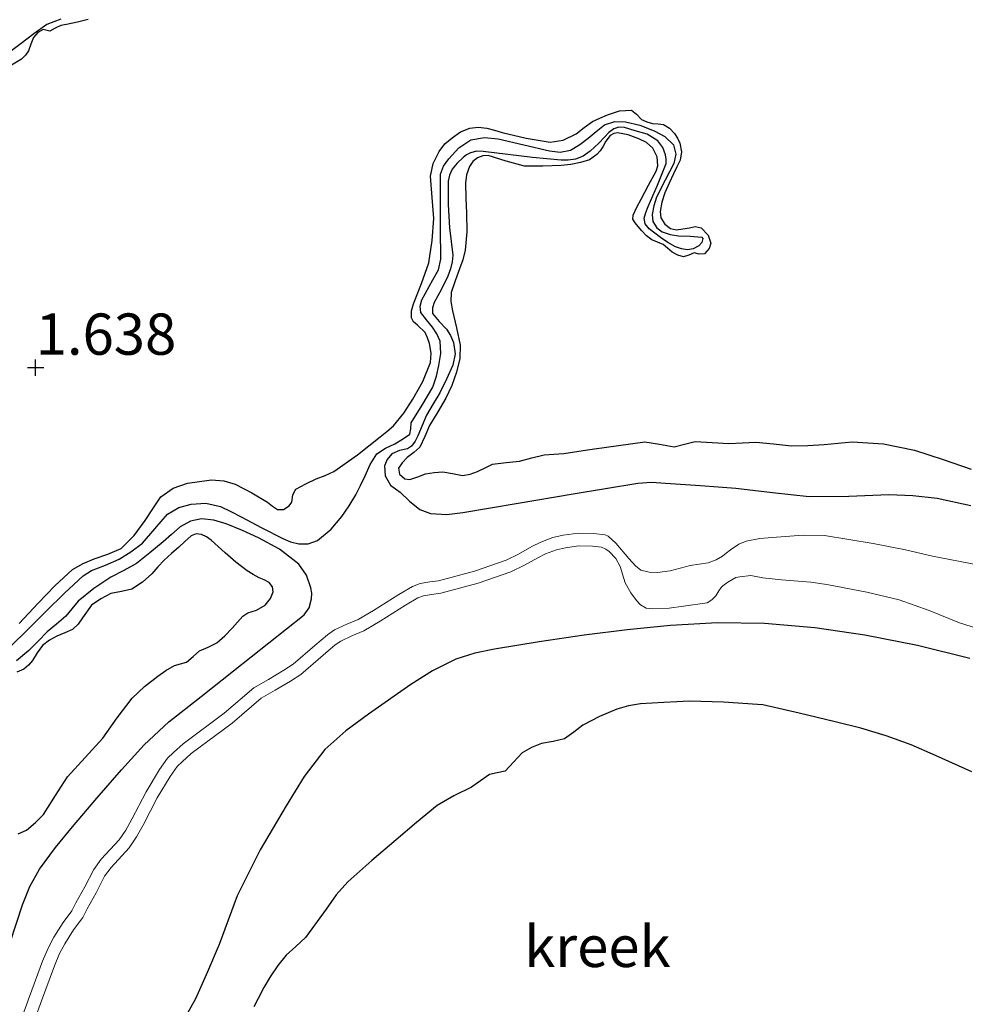
# Model space of a CAD drawing. Units: metres. Extents: x 69990 to 80008, y 406248 to 412501.
# Drawn here: x 70199 to 70256, y 406761 to 406821 of the extents above; entities that cross this region are included whole.
import ezdxf
from ezdxf.enums import TextEntityAlignment as Align

# ---------------------------------------------------------------- set-up
doc = ezdxf.new("R2010")
doc.units = ezdxf.units.M
doc.layers.get('0').update_dxf_attribs({"lineweight": 25})
for name, color, linetype in [('B-ME-GW-GRONDWERKLIJN-L-B1', 10, 'Continuous'), ('B-ME-GW-HOOGTEPUNT-S-B1', 10, 'Continuous'), ('B-ME-OG-BREUK-L-B1', 10, 'Continuous')]:
    doc.layers.add(name, color=color, linetype=linetype)
doc.layers.add('B-ME-IE-GRONDWERKLIJN-GROND_NIETINGERICHT-GV-B6', color=253, linetype='Continuous', lineweight=18)
doc.layers.add('B-ME-OG-WATER-GV-B6', color=153, linetype='Continuous', lineweight=18)
doc.styles.add('NLCS-ISO', font='NLCS-ISO.TTF')

# ---------------------------------------------------------------- blocks, each defined once
blk = doc.blocks.new('hoogtepunt')
for p, q in [((-0.5, 0), (0.5, 0)), ((0, 0.5), (0, -0.5))]:
    blk.add_line(p, q)

msp = doc.modelspace()

# ---------------------------------------------------------------- linework, layer by layer
at = {"layer": 'B-ME-GW-GRONDWERKLIJN-L-B1'}
for points in [[(70203.1726, 406821.0987, 1.6928), (70202.5248, 406820.9238, 1.6928), (70201.8695, 406820.7901, 1.6928), (70201.5323, 406820.7227, 1.6928), (70201.1866, 406820.5669, 1.6928), (70200.8507, 406820.3954, 1.6928), (70200.4586, 406820.4949, 1.6928), (70200.1339, 406820.2982, 1.6928), (70199.8744, 406820.0039, 1.6928), (70199.7174, 406819.5927, 1.6928), (70199.5704, 406819.1918, 1.6928), (70199.3756, 406818.9216, 1.6928), (70199.1366, 406818.6904, 1.6928), (70198.5366, 406818.3275, 1.6928)], [(70199.0011, 406784.4954, 1.6928), (70200.157, 406785.7395, 1.6928), (70201.1538, 406786.7887, 1.6928), (70202.2306, 406787.7673, 1.6928), (70202.8709, 406788.1315, 1.6928), (70203.5503, 406788.4174, 1.6928), (70204.3719, 406788.6981, 1.6928), (70205.1707, 406789.0466, 1.6928), (70205.9688, 406789.8253, 1.6928), (70206.6284, 406790.7311, 1.6928), (70207.0888, 406791.4515, 1.6928), (70207.5917, 406792.1665, 1.6928), (70208.3353, 406792.7079, 1.6928), (70209.1965, 406793.0079, 1.6928), (70210.659, 406793.2102, 1.6928), (70211.3922, 406793.1487, 1.6928), (70212.0857, 406792.9392, 1.6928), (70213.0873, 406792.424, 1.7528), (70214.0459, 406791.8431, 1.8128), (70214.3525, 406791.6143, 1.8128), (70214.6554, 406791.3963, 1.8128), (70215.0102, 406791.3977, 1.8128), (70215.3655, 406791.6183, 1.8128), (70215.5097, 406791.8588, 1.8128), (70215.5789, 406792.2951, 1.8128), (70215.7616, 406792.6286, 1.8128), (70216.3685, 406792.9691, 1.8128), (70216.9964, 406793.2726, 1.8128), (70217.5346, 406793.4741, 1.8128), (70218.0538, 406793.7118, 1.8128), (70219.4877, 406794.7276, 1.7528), (70220.8696, 406795.8145, 1.6928), (70221.2786, 406796.1339, 1.6928), (70221.6762, 406796.4702, 1.6928), (70222.3091, 406797.2337, 1.6928), (70222.8395, 406798.0908, 1.6928), (70223.4584, 406799.1702, 1.6928), (70223.9169, 406800.3026, 1.6928), (70223.9619, 406800.884, 1.6928), (70223.8527, 406801.4717, 1.6928), (70223.7403, 406801.8116, 1.6928), (70223.5905, 406802.1356, 1.6928), (70223.13, 406802.5676, 1.7528), (70222.8898, 406802.7675, 1.7941), (70222.7572, 406803.0144, 1.8128), (70222.7725, 406803.4341, 1.8128), (70222.8879, 406803.8561, 1.8128), (70223.3787, 406805.0909, 1.8128), (70223.816, 406806.3559, 1.8128), (70224.0257, 406807.6991, 1.8128), (70224.1107, 406809.0447, 1.8128), (70224.0126, 406810.3182, 1.7528), (70223.9244, 406811.5921, 1.6928), (70224.0756, 406812.364, 1.6928), (70224.4336, 406813.1013, 1.6928), (70224.7941, 406813.5518, 1.6928), (70225.2277, 406813.9269, 1.6928), (70225.7387, 406814.2832, 1.6928), (70226.2956, 406814.5162, 1.6928), (70226.8101, 406814.5717, 1.6928), (70227.3219, 406814.505, 1.6928), (70227.7899, 406814.3797, 1.6928), (70228.259, 406814.2526, 1.6928), (70229.7109, 406813.9049, 1.6928), (70231.1657, 406813.6516, 1.6928), (70231.96, 406813.7802, 1.6928), (70232.7301, 406814.1701, 1.6928), (70233.2327, 406814.5418, 1.6928), (70233.7233, 406814.9034, 1.6928), (70234.1716, 406815.1214, 1.6928), (70234.6335, 406815.3106, 1.6928), (70235.3625, 406815.5547, 1.6928), (70236.0859, 406815.6076, 1.6928), (70236.3979, 406815.3509, 1.6928), (70236.7047, 406815.0334, 1.6928), (70237.0282, 406814.8923, 1.6928), (70237.364, 406814.7823, 1.6928), (70237.6977, 406814.7621, 1.6928), (70238.0306, 406814.7237, 1.6928), (70238.3893, 406814.509, 1.6928), (70238.6888, 406814.1951, 1.6928), (70238.8816, 406813.9084, 1.6928), (70239.0101, 406813.5994, 1.6928), (70239.1168, 406813.0812, 1.6928), (70239.0421, 406812.5774, 1.6928), (70238.8386, 406812.157, 1.6928), (70238.6336, 406811.737, 1.6928), (70238.3743, 406811.1668, 1.6928), (70238.1193, 406810.5901, 1.6928), (70237.9278, 406810.0295, 1.6928), (70237.8175, 406809.4587, 1.6928), (70237.864, 406809.0688, 1.6928), (70238.1087, 406808.6901, 1.6928), (70238.4482, 406808.434, 1.6928), (70238.8167, 406808.3571, 1.6928), (70239.2072, 406808.41, 1.6928), (70239.5984, 406808.4776, 1.6928), (70239.9509, 406808.5445, 1.6928), (70240.3043, 406808.4646, 1.6928), (70240.7397, 406808.0185, 1.6328), (70240.9055, 406807.5477, 1.5728), (70240.799, 406807.2211, 1.5728), (70240.5042, 406806.8999, 1.5728), (70240.1896, 406806.8792, 1.5728), (70239.8802, 406806.9615, 1.5728), (70239.5575, 406806.8211, 1.5728), (70239.2353, 406806.7228, 1.5728), (70238.893, 406806.814, 1.5728), (70238.5532, 406806.9937, 1.5728), (70238.272, 406807.235, 1.5728), (70238.0059, 406807.4663, 1.5728), (70237.6659, 406807.5981, 1.5728), (70237.3238, 406807.7371, 1.5728), (70236.9976, 406807.9931, 1.5728), (70236.705, 406808.3113, 1.5728), (70236.3074, 406808.7673, 1.6275), (70236.1814, 406808.9989, 1.668), (70236.1889, 406809.2343, 1.6928), (70236.4171, 406809.7214, 1.7038), (70236.6731, 406810.2083, 1.6928), (70237.1268, 406811.0538, 1.6232), (70237.5752, 406811.8953, 1.5728), (70237.681, 406812.2306, 1.5728), (70237.647, 406812.7781, 1.5728), (70237.3877, 406813.2902, 1.5728), (70236.9941, 406813.6356, 1.5728), (70236.5336, 406813.8687, 1.5728), (70235.8901, 406814.1113, 1.5728), (70235.2471, 406814.2239, 1.5728), (70235.0119, 406814.1949, 1.5728), (70234.7889, 406814.0628, 1.5728), (70234.5403, 406813.7171, 1.5728), (70234.3482, 406813.3694, 1.5728), (70234.1832, 406813.138, 1.5728), (70233.9967, 406812.9172, 1.5728), (70233.5376, 406812.5968, 1.6328), (70233.0077, 406812.4189, 1.6928), (70232.4174, 406812.3113, 1.6928), (70231.8238, 406812.2481, 1.6928), (70230.711, 406812.1976, 1.6928), (70229.6043, 406812.2158, 1.6928), (70228.496, 406812.5142, 1.6928), (70227.4005, 406812.8462, 1.6928), (70227.0851, 406812.8335, 1.6928), (70226.7691, 406812.7152, 1.6928), (70226.4746, 406812.4889, 1.6928), (70226.2735, 406812.1886, 1.6928), (70226.0912, 406811.6833, 1.6928), (70226.0277, 406811.1678, 1.6928), (70226.0617, 406810.2634, 1.6928), (70226.0959, 406809.3588, 1.6928), (70226.1123, 406808.2358, 1.6928), (70226.0252, 406807.113, 1.6928), (70225.872, 406806.5385, 1.6928), (70225.6809, 406805.9785, 1.6928), (70225.4094, 406805.2691, 1.6928), (70225.1655, 406804.5541, 1.6928), (70225.152, 406804.0043, 1.6928), (70225.2462, 406803.4503, 1.6928), (70225.4998, 406802.4108, 1.6928), (70225.7187, 406801.3717, 1.6928), (70225.6908, 406800.5526, 1.6928), (70225.4967, 406799.7338, 1.6928), (70225.2042, 406798.9225, 1.6928), (70224.8434, 406798.1502, 1.6928), (70224.351, 406797.3199, 1.6928), (70223.8532, 406796.4995, 1.6928), (70223.5745, 406795.833, 1.6551), (70223.2663, 406795.1767, 1.5728), (70222.9033, 406794.8594, 1.4373), (70222.4991, 406794.5664, 1.3328), (70222.1969, 406794.2428, 1.3328), (70221.9704, 406793.9093, 1.3328), (70222.0387, 406793.5425, 1.3328), (70222.3601, 406793.2546, 1.3328), (70222.6719, 406793.2239, 1.3487), (70223.142, 406793.39, 1.4058), (70223.6196, 406793.559, 1.4528), (70224.1393, 406793.6394, 1.4528), (70224.6563, 406793.6979, 1.4528), (70225.2532, 406793.5792, 1.5201), (70225.8485, 406793.4639, 1.5728), (70226.3112, 406793.5497, 1.5728), (70226.7711, 406793.7013, 1.5728), (70227.224, 406793.9401, 1.5728), (70227.6782, 406794.1509, 1.5728), (70228.4929, 406794.2518, 1.5728), (70229.31, 406794.3328, 1.5728), (70230.0512, 406794.5385, 1.5728), (70230.7987, 406794.7178, 1.5728), (70231.3938, 406794.7596, 1.5728), (70231.9888, 406794.8037, 1.5728), (70233.4259, 406795.0135, 1.5728), (70234.8635, 406795.2248, 1.5728), (70235.8788, 406795.3664, 1.5728), (70236.8943, 406795.4995, 1.5728), (70237.7827, 406795.3703, 1.5728), (70238.668, 406795.2009, 1.5728), (70239.3054, 406795.3693, 1.5728), (70239.9473, 406795.528, 1.5728), (70240.9667, 406795.4606, 1.5728), (70241.9864, 406795.3979, 1.5728), (70242.8054, 406795.4531, 1.5728), (70243.6243, 406795.4949, 1.5728), (70244.7012, 406795.3755, 1.5728), (70245.7774, 406795.2663, 1.5728), (70246.7679, 406795.2911, 1.5728), (70247.7585, 406795.3454, 1.5728), (70248.6075, 406795.4325, 1.5728), (70249.4555, 406795.5106, 1.5728), (70251.3478, 406795.387, 1.5728), (70253.232, 406794.9938, 1.5728), (70254.9608, 406794.426, 1.5728), (70256.6695, 406793.855, 1.5728)], [(70198.9489, 406771.7515, 1.6928), (70199.4537, 406771.9884, 1.6928), (70199.9874, 406772.4354, 1.6928), (70200.4738, 406772.937, 1.6928), (70201.2018, 406774.0842, 1.6928), (70201.9306, 406775.2189, 1.6928), (70202.9976, 406776.3859, 1.6928), (70204.0674, 406777.55, 1.6928), (70204.9462, 406778.7743, 1.6328), (70205.8549, 406779.9838, 1.5728), (70206.5964, 406780.6816, 1.5728), (70207.4028, 406781.312, 1.5728), (70207.8922, 406781.6554, 1.5728), (70208.4022, 406781.9604, 1.5728), (70208.769, 406782.0624, 1.5728), (70209.1352, 406782.1627, 1.5728), (70209.5314, 406782.4953, 1.5728), (70209.9189, 406782.8382, 1.5728), (70210.4545, 406783.0618, 1.5728), (70210.9733, 406783.3198, 1.5728), (70211.4565, 406783.7555, 1.5728), (70211.9116, 406784.2199, 1.5728), (70212.2271, 406784.585, 1.5728), (70212.5419, 406784.9483, 1.5728), (70212.8441, 406785.1452, 1.5842), (70213.3851, 406785.3107, 1.6318), (70213.9042, 406785.6015, 1.6928), (70214.2241, 406786.0046, 1.7487), (70214.378, 406786.4254, 1.8128), (70214.3384, 406786.7157, 1.8835), (70214.1448, 406786.9847, 1.9328), (70213.8452, 406787.1437, 1.9328), (70213.5478, 406787.2617, 1.9328), (70213.1739, 406787.4704, 1.9328), (70212.8107, 406787.6992, 1.9328), (70212.1298, 406788.2251, 1.9328), (70211.4715, 406788.7762, 1.9328), (70211.0488, 406789.1594, 1.9328), (70210.6246, 406789.5473, 1.9328), (70210.3458, 406789.7443, 1.9328), (70210.0441, 406789.8895, 1.9328), (70209.714, 406789.9269, 1.9328), (70209.4097, 406789.801, 1.9328), (70209.0389, 406789.4647, 1.9328), (70208.6684, 406789.1286, 1.9328), (70208.2272, 406788.7345, 1.9863), (70207.7861, 406788.3393, 2.0528), (70207.4051, 406787.935, 2.0651), (70207.0344, 406787.5167, 2.0528), (70206.4618, 406787.0028, 1.9843), (70205.8214, 406786.5755, 1.9328), (70205.1974, 406786.4282, 1.9328), (70204.5588, 406786.3136, 1.9328), (70203.9521, 406786.0036, 1.9328), (70203.3924, 406785.6105, 1.9328), (70202.8303, 406784.8499, 1.8728), (70202.5739, 406784.453, 1.8316), (70202.2395, 406784.1401, 1.8128), (70201.7675, 406783.9278, 1.8128), (70201.2868, 406783.7298, 1.8128), (70200.8312, 406783.4804, 1.8128), (70200.4087, 406783.1756, 1.8128), (70200.0956, 406782.7286, 1.8128), (70199.8135, 406782.2576, 1.8128), (70199.5626, 406781.9744, 1.8128), (70199.2754, 406781.7279, 1.8128), (70198.8627, 406781.5567, 1.8128)], [(70256.7131, 406775.5155, 1.6814), (70254.5084, 406776.5026, 1.6814), (70253.0308, 406777.1411, 1.6814), (70251.5235, 406777.7008, 1.6814), (70249.9868, 406778.1572, 1.6867), (70248.4353, 406778.5503, 1.6814), (70246.2455, 406779.0577, 1.6289), (70244.0556, 406779.565, 1.5614), (70243.7307, 406779.5836, 1.5728), (70241.67, 406779.7394, 1.6506), (70239.609, 406779.7998, 1.6928), (70238.8317, 406779.759, 1.6928), (70238.0545, 406779.7095, 1.6928), (70237.3411, 406779.6689, 1.6928), (70236.6276, 406779.6283, 1.6928), (70235.9055, 406779.5185, 1.6928), (70235.1966, 406779.312, 1.6928), (70234.1481, 406778.8695, 1.7528), (70233.1512, 406778.3324, 1.8128), (70232.5982, 406777.9093, 1.8128), (70232.0355, 406777.505, 1.8128), (70231.3476, 406777.3521, 1.8128), (70230.6439, 406777.2342, 1.8128), (70230.0403, 406776.979, 1.8128), (70229.4671, 406776.6586, 1.8128), (70228.9519, 406776.1023, 1.8128), (70228.4355, 406775.5597, 1.8128), (70227.9616, 406775.4527, 1.8128), (70227.4891, 406775.3422, 1.8128), (70226.9409, 406774.9596, 1.8128), (70226.3901, 406774.5801, 1.8128), (70225.3299, 406774.0597, 1.8128), (70224.3115, 406773.47, 1.8128), (70223.0625, 406772.4425, 1.8128), (70221.8332, 406771.3918, 1.8128), (70220.3664, 406770.1335, 1.8128), (70218.918, 406768.8552, 1.8128), (70218.2059, 406768.0707, 1.8128), (70217.5939, 406767.1945, 1.8128), (70216.3431, 406765.4678, 1.8128), (70215.7592, 406764.9395, 1.8128), (70215.1807, 406764.4021, 1.8128), (70214.6635, 406763.7699, 1.8128), (70214.2072, 406763.0939, 1.8128), (70213.8295, 406762.4419, 1.8128), (70213.4692, 406761.7813, 1.8128), (70213.2072, 406761.2713, 1.8128)]]:
    msp.add_polyline3d(points, dxfattribs=at)
at = {"layer": 'B-ME-IE-GRONDWERKLIJN-GROND_NIETINGERICHT-GV-B6'}
for points in [[(70257.045, 406788.0479, -0.5722), (70254.327, 406788.579, -0.5722), (70252.6807, 406788.9629, -0.5722), (70250.7344, 406789.3466, -0.5722), (70247.7736, 406789.8281, -0.5122), (70246.4965, 406789.8535, -0.5122), (70244.6203, 406789.718, -0.5122), (70243.8642, 406789.6527, -0.5122), (70243.0405, 406789.4862, -0.5122), (70242.5922, 406789.3148, -0.5122), (70242.0826, 406788.957, -0.5122), (70241.8179, 406788.7667, -0.5122), (70241.5958, 406788.5795, -0.5122), (70241.2261, 406788.3602, -0.5122), (70240.7253, 406788.1743, -0.5122), (70239.6442, 406788.0106, -0.5122), (70238.4248, 406787.6871, -0.5122), (70237.6603, 406787.5891, -0.5122), (70237.1554, 406787.6062, -0.5122), (70236.664, 406787.7311, -0.5122), (70236.324, 406787.9847, -0.5122), (70235.9371, 406788.4382, -0.5122), (70235.1505, 406789.3763, -0.5122), (70234.6764, 406789.7807, -0.4972), (70234.4884, 406789.8634, -0.4972), (70233.7859, 406789.9519, -0.4972), (70232.8637, 406789.9711, -0.4972), (70231.9523, 406789.8414, -0.4972), (70231.3309, 406789.7005, -0.4972), (70230.591, 406789.4227, -0.4972), (70230.0527, 406789.1701, -0.4972), (70229.2515, 406788.7062, -0.4972), (70228.4965, 406788.3418, -0.4972), (70226.5756, 406787.6691, -0.4972), (70224.3912, 406787.0843, -0.4972), (70223.8717, 406787.0148, -0.4972), (70223.2897, 406786.9195, -0.4972), (70222.8205, 406786.7468, -0.4972), (70221.9996, 406786.2601, -0.4972), (70220.4641, 406785.2942, -0.4972), (70219.5299, 406784.7459, -0.4972), (70218.844, 406784.4613, -0.4972), (70218.0989, 406784.1084, -0.4972), (70217.6702, 406783.8209, -0.4972), (70216.9157, 406783.1572, -0.4972), (70215.6058, 406782.0365, -0.4972), (70215.0228, 406781.6631, -0.4972), (70214.1098, 406781.1163, -0.4972), (70213.2052, 406780.6022, -0.4972), (70211.412, 406779.0618, -0.4972), (70208.9345, 406777.2157, -0.4372), (70208.3525, 406776.682, -0.4372), (70207.981, 406776.3452, -0.4372), (70207.4966, 406775.6474, -0.4372), (70206.6953, 406774.3067, -0.4372), (70205.8321, 406772.6408, -0.4372), (70205.4528, 406771.9719, -0.4372), (70205.0672, 406771.3882, -0.4372), (70203.9749, 406770.219, -0.4372), (70203.5171, 406769.598, -0.4372), (70202.9839, 406768.5439, -0.4372), (70202.433, 406767.5847, -0.4372), (70202.1904, 406767.0968, -0.4372), (70201.665, 406766.3747, -0.4372), (70201.098, 406765.4893, -0.4372), (70200.7498, 406764.8334, -0.4372), (70200.4224, 406764.04, -0.4372), (70199.6262, 406761.8977, -0.4372), (70199.1808, 406760.6681, -0.4372)], [(70199.9299, 406760.477, -0.4372), (70200.3486, 406761.6326, -0.4372), (70201.1389, 406763.7591, -0.4372), (70201.4469, 406764.5055, -0.4372), (70201.7629, 406765.1008, -0.4372), (70202.3006, 406765.9406, -0.4372), (70202.8505, 406766.6964, -0.4372), (70203.1117, 406767.2215, -0.4372), (70203.6613, 406768.1784, -0.4372), (70204.1746, 406769.1933, -0.4372), (70204.5677, 406769.7264, -0.4372), (70205.6736, 406770.9102, -0.4372), (70206.1092, 406771.5696, -0.4372), (70206.5086, 406772.2738, -0.4372), (70207.3678, 406773.932, -0.4372), (70208.1437, 406775.2302, -0.4372), (70208.5629, 406775.8342, -0.4372), (70208.8709, 406776.1134, -0.4372), (70209.4257, 406776.6221, -0.4372), (70211.8931, 406778.4608, -0.4972), (70213.6501, 406779.97, -0.4972), (70214.4977, 406780.4517, -0.4972), (70215.428, 406781.009, -0.4972), (70216.0656, 406781.4173, -0.4972), (70217.42, 406782.576, -0.4972), (70218.1406, 406783.2099, -0.4972), (70218.48, 406783.4375, -0.4972), (70219.1563, 406783.7579, -0.4972), (70219.8737, 406784.0555, -0.4972), (70220.8638, 406784.6366, -0.4972), (70222.4007, 406785.6034, -0.4972), (70223.1524, 406786.049, -0.4972), (70223.4866, 406786.1721, -0.4972), (70223.9848, 406786.2537, -0.4972), (70224.5423, 406786.3282, -0.4972), (70226.8026, 406786.9333, -0.4972), (70228.7918, 406787.63, -0.4972), (70229.612, 406788.0258, -0.4972), (70230.4096, 406788.4876, -0.4972), (70230.8901, 406788.7131, -0.4972), (70231.5522, 406788.9617, -0.4972), (70232.0919, 406789.084, -0.4972), (70232.9102, 406789.2005, -0.4972), (70233.7297, 406789.1834, -0.4972), (70234.2811, 406789.114, -0.4972), (70234.5349, 406789.0021, -0.4972), (70234.7342, 406788.852, -0.5122), (70235.1393, 406788.4306, -0.5122), (70235.398, 406787.9584, -0.5122), (70235.7084, 406786.9599, -0.5122), (70236.0462, 406786.3618, -0.5122), (70236.392, 406785.884, -0.5122), (70236.6353, 406785.6341, -0.5122), (70236.9715, 406785.4337, -0.5122), (70237.3883, 406785.3974, -0.5122), (70238.3636, 406785.4281, -0.5122), (70239.24, 406785.5405, -0.5122), (70240.6737, 406785.7523, -0.5122), (70240.9601, 406785.9388, -0.5122), (70241.2077, 406786.1786, -0.5122), (70241.3729, 406786.4848, -0.5122), (70241.5224, 406786.6748, -0.5122), (70241.6216, 406786.7836, -0.5122), (70241.9177, 406786.9952, -0.5122), (70242.4018, 406787.2823, -0.5122), (70242.6432, 406787.3227, -0.5122), (70243.3125, 406787.4031, -0.5122), (70244.04, 406787.2738, -0.5122), (70245.1856, 406787.1426, -0.5122), (70246.9509, 406787.0098, -0.5122), (70247.9213, 406786.8659, -0.5122), (70250.3413, 406786.4022, -0.5722), (70252.294, 406785.9334, -0.5722), (70254.1198, 406785.2949, -0.5722), (70255.9648, 406784.5402, -0.5722), (70257.8237, 406783.949, -0.5722)]]:
    msp.add_polyline3d(points, dxfattribs=at)
at = {"layer": 'B-ME-OG-BREUK-L-B1'}
for points in [[(70201.528, 406821.1122, 0.6466), (70200.6738, 406820.7911, 0.6466), (70199.8934, 406820.2225, 0.6466), (70199.1216, 406819.6428, 0.6466), (70198.1784, 406818.9252, 0.6166)], [(70198.4554, 406783.0783, 0.7366), (70199.5434, 406784.1601, 0.7065), (70200.6283, 406785.2428, 0.6766), (70201.7424, 406786.3327, 0.6464), (70202.8879, 406787.3921, 0.6166), (70203.3818, 406787.7136, 0.6128), (70204.2218, 406788.0381, 0.6208), (70205.0498, 406788.3917, 0.6166), (70205.7748, 406788.8508, 0.5876), (70206.4654, 406789.3589, 0.5566), (70207.2139, 406790.2324, 0.5268), (70207.9938, 406791.1244, 0.4966), (70208.6781, 406791.5215, 0.4694), (70209.4147, 406791.7288, 0.4366), (70210.3177, 406791.7922, 0.3733), (70211.1893, 406791.5899, 0.3166), (70211.8246, 406791.2763, 0.3139), (70212.4548, 406790.955, 0.3166), (70213.7081, 406790.2981, 0.2992), (70214.9677, 406789.6412, 0.2566), (70215.4425, 406789.4507, 0.2274), (70215.9318, 406789.3263, 0.1966), (70216.504, 406789.3166, 0.1656), (70217.0714, 406789.5367, 0.1366), (70217.9004, 406790.2061, 0.1054), (70218.5477, 406790.9889, 0.1366), (70218.9976, 406791.6247, 0.2478), (70219.3946, 406792.29, 0.3766), (70219.6754, 406792.8652, 0.4459), (70219.9527, 406793.442, 0.4966), (70220.2637, 406794.1289, 0.492), (70220.6687, 406794.7764, 0.4966), (70221.1876, 406795.1268, 0.5532), (70221.7587, 406795.3896, 0.6166), (70222.2183, 406795.6592, 0.6792), (70222.6585, 406795.9677, 0.7366), (70222.7294, 406796.2931, 0.7409), (70222.7365, 406796.6574, 0.7366), (70223.4127, 406797.7234, 0.8071), (70224.0552, 406798.8264, 0.8566), (70224.2707, 406799.4742, 0.8566), (70224.4305, 406800.1362, 0.8566), (70224.5453, 406800.8672, 0.8566), (70224.495, 406801.5946, 0.8566), (70224.3044, 406802.0416, 0.8566), (70224.0463, 406802.46, 0.8566), (70223.6748, 406802.8982, 0.8566), (70223.3388, 406803.3495, 0.8566), (70223.2998, 406803.7221, 0.8566), (70223.3909, 406804.1015, 0.8566), (70224.0599, 406805.319, 0.8566), (70224.3926, 406805.9288, 0.8566), (70224.5372, 406806.5787, 0.8566), (70224.531, 406808.4585, 0.8947), (70224.5189, 406810.3399, 0.9766), (70224.5181, 406811.0355, 1.0447), (70224.5242, 406811.7299, 1.0966), (70224.6957, 406812.2071, 1.0966), (70225.0355, 406812.6433, 1.0966), (70225.6302, 406813.3269, 1.0966), (70226.3635, 406813.8082, 1.0966), (70227.1861, 406813.9446, 1.0966), (70228.0082, 406813.8629, 1.0966), (70229.5658, 406813.49, 1.0366), (70231.1241, 406813.126, 0.9766), (70231.7692, 406813.0568, 0.9766), (70232.4052, 406813.1758, 0.9766), (70232.959, 406813.5104, 0.9766), (70233.4661, 406813.8937, 0.9766), (70233.9452, 406814.3095, 1.0278), (70234.4553, 406814.7134, 1.0966), (70235.0805, 406814.9139, 1.1117), (70235.727, 406814.8908, 1.0966), (70236.598, 406814.6927, 0.9675), (70237.4579, 406814.3532, 0.8566), (70238.1033, 406814.0062, 0.9166), (70238.634, 406813.4975, 0.9766), (70238.7822, 406812.9346, 0.9766), (70238.6525, 406812.3658, 0.9766), (70238.1294, 406811.3575, 0.9766), (70237.6029, 406810.3232, 0.9766), (70237.4335, 406809.8023, 0.9766), (70237.3368, 406809.2778, 0.9766), (70237.3791, 406808.8632, 0.9766), (70237.6318, 406808.4654, 0.9766), (70237.9442, 406808.2318, 0.9766), (70238.4327, 406808.0735, 0.9766), (70238.9305, 406807.982, 0.9766), (70239.653, 406807.9679, 0.9766), (70240.3487, 406807.9134, 0.9766), (70240.4142, 406807.8194, 0.9766), (70240.3472, 406807.5838, 0.9766), (70240.1731, 406807.3877, 0.9766), (70239.8317, 406807.2079, 0.9766), (70239.4842, 406807.1455, 0.9766), (70239.1234, 406807.2032, 0.9766), (70238.7642, 406807.3286, 0.9766), (70238.2886, 406807.5745, 0.9766), (70237.8458, 406807.8823, 0.9766), (70237.1628, 406808.416, 0.9766), (70236.92, 406808.716, 0.9766), (70236.8609, 406809.051, 0.9766), (70236.9664, 406809.4021, 0.9766), (70237.1093, 406809.7531, 0.9766), (70237.6567, 406811.0621, 0.9766), (70238.1808, 406812.3745, 0.9766), (70238.2004, 406812.6266, 0.9766), (70238.1435, 406812.8849, 0.9766), (70237.9887, 406813.3445, 0.9766), (70237.6948, 406813.7503, 0.9766), (70237.0331, 406814.1435, 0.9766), (70236.3228, 406814.3567, 0.9766), (70235.6604, 406814.5459, 1.0066), (70235.3318, 406814.5689, 1.0272), (70235.0299, 406814.4767, 1.0366), (70234.721, 406814.2418, 1.0366), (70234.4467, 406813.9645, 1.0366), (70234.1097, 406813.5983, 1.0366), (70233.8564, 406813.3492, 1.0127), (70233.5889, 406813.1119, 0.9766), (70233.1693, 406812.817, 0.9421), (70232.6931, 406812.6304, 0.9166), (70232.2616, 406812.5716, 0.9099), (70231.8301, 406812.5786, 0.9166), (70230.9574, 406812.6483, 0.9471), (70230.0855, 406812.7301, 0.9766), (70228.5997, 406812.9141, 1.016), (70227.1154, 406813.1026, 1.0366), (70226.7223, 406813.1098, 1.0366), (70226.3293, 406813.0243, 1.0366), (70226.096, 406812.8961, 1.0366), (70225.891, 406812.7255, 1.0366), (70225.539, 406812.3967, 1.0366), (70225.2367, 406812.0158, 1.0366), (70225.0628, 406811.664, 1.0366), (70224.9899, 406811.2929, 1.0366), (70224.9861, 406809.8843, 0.9766), (70225.0675, 406808.4783, 0.9166), (70225.1742, 406807.6466, 0.9166), (70225.2641, 406806.8154, 0.9166), (70225.2356, 406806.4033, 0.9166), (70225.1316, 406805.9939, 0.9166), (70224.961, 406805.5448, 0.8866), (70224.768, 406805.113, 0.8566), (70224.4608, 406804.5334, 0.8566), (70224.1464, 406803.957, 0.8566), (70224.0279, 406803.6208, 0.8566), (70224.0456, 406803.2874, 0.8566), (70224.4322, 406802.8034, 0.8566), (70224.8752, 406802.3326, 0.8566), (70225.1192, 406801.9389, 0.8566), (70225.3092, 406801.5201, 0.8566), (70225.4014, 406800.8313, 0.8566), (70225.2597, 406800.1491, 0.8566), (70224.8923, 406799.3022, 0.8566), (70224.4724, 406798.479, 0.8566), (70224.0676, 406797.7996, 0.8347), (70223.6731, 406797.1179, 0.7966), (70223.4059, 406796.5006, 0.7681), (70223.1542, 406795.8732, 0.7366), (70222.9817, 406795.5485, 0.7088), (70222.772, 406795.2473, 0.6766), (70222.5206, 406795.0785, 0.6588), (70222.0315, 406794.9851, 0.6432), (70221.5751, 406794.7867, 0.6166), (70221.2851, 406794.435, 0.5312), (70221.1367, 406794.0499, 0.4366), (70221.176, 406793.442, 0.3795), (70221.4892, 406792.8897, 0.3166), (70221.7891, 406792.6604, 0.2583), (70222.0883, 406792.4523, 0.1966), (70222.6432, 406791.9109, 0.0281), (70223.2776, 406791.4055, -0.1034), (70223.9144, 406791.1673, -0.1289), (70224.8999, 406791.1032, -0.1144), (70225.8819, 406791.2302, -0.1034), (70229.2246, 406791.7924, -0.1771), (70232.5674, 406792.3547, -0.2234), (70234.5187, 406792.6829, -0.2234), (70236.4708, 406793.011, -0.2234), (70237.3045, 406793.0545, -0.2234), (70238.1427, 406793.0034, -0.2234), (70240.2763, 406792.8605, -0.2234), (70242.4082, 406792.6913, -0.2234), (70244.6325, 406792.4387, -0.2534), (70246.8581, 406792.2, -0.2834), (70249.2637, 406792.2238, -0.2234), (70251.6713, 406792.3126, -0.1634), (70253.1383, 406792.2613, -0.1634), (70254.6019, 406792.0964, -0.1634), (70256.6388, 406791.6485, -0.1634)], [(70198.4634, 406765.1627, -0.2234), (70199.1974, 406767.4588, -0.2234), (70199.6503, 406768.5606, -0.2234), (70200.236, 406769.6083, -0.2234), (70201.199, 406770.9317, -0.2234), (70202.2306, 406772.1887, -0.2234), (70203.6966, 406773.9209, -0.2011), (70205.1899, 406775.6294, -0.1634), (70206.5714, 406777.1503, -0.1329), (70208.0716, 406778.5427, -0.1034), (70210.0255, 406780.0848, -0.1557), (70211.9794, 406781.6261, -0.2234), (70214.1256, 406783.3192, -0.2234), (70216.2718, 406785.0152, -0.2234), (70216.5747, 406785.4557, -0.2234), (70216.7146, 406785.988, -0.2234), (70216.7296, 406786.3283, -0.1683), (70216.6648, 406786.6687, -0.1034), (70216.399, 406787.4217, -0.1062), (70215.9396, 406788.0919, -0.1034), (70214.7612, 406789.0046, 0.0073), (70213.4883, 406789.6899, 0.1366), (70212.53, 406790.1376, 0.2818), (70211.5419, 406790.5331, 0.3766), (70210.7947, 406790.7524, 0.3766), (70210.0423, 406790.8311, 0.3766), (70209.3711, 406790.7002, 0.3766), (70208.7495, 406790.3529, 0.3766), (70208.2263, 406789.8984, 0.4366), (70207.7237, 406789.4449, 0.4966), (70206.9256, 406788.777, 0.4966), (70206.1065, 406788.1307, 0.4966), (70205.3436, 406787.7062, 0.4966), (70204.5601, 406787.3134, 0.4966), (70203.5297, 406786.6259, 0.5566), (70202.5688, 406785.8438, 0.6166), (70202.1933, 406785.389, 0.6166), (70201.8215, 406784.9345, 0.6166), (70201.2557, 406784.4666, 0.6166), (70200.6907, 406783.9976, 0.6166), (70200.1454, 406783.4335, 0.6766), (70199.5953, 406782.8707, 0.7366), (70198.838, 406782.2459, 0.7366)], [(70256.5836, 406782.3836, -0.4034), (70253.4224, 406783.1698, -0.4054), (70250.2224, 406783.7858, -0.4034), (70247.1874, 406784.2333, -0.4318), (70244.1412, 406784.4911, -0.4634), (70241.2953, 406784.5325, -0.4034), (70238.4517, 406784.38, -0.3434), (70235.8362, 406784.1113, -0.3982), (70233.2257, 406783.7891, -0.4634), (70230.5007, 406783.3919, -0.4825), (70227.7825, 406782.9473, -0.4634), (70226.6006, 406782.7095, -0.3987), (70225.4501, 406782.3299, -0.3434), (70224.0437, 406781.6299, -0.3434), (70222.7199, 406780.8109, -0.3434), (70220.1677, 406778.9976, -0.3434), (70218.7861, 406777.9977, -0.3434), (70217.5181, 406776.8603, -0.3434), (70216.2555, 406775.2207, -0.2834), (70215.175, 406773.462, -0.2234), (70213.603, 406770.7784, -0.2234), (70212.2111, 406768.0087, -0.2234), (70211.6541, 406766.5337, -0.2234), (70211.1109, 406765.0551, -0.2234), (70210.4177, 406763.3947, -0.2461), (70209.6721, 406761.757, -0.2834), (70208.728, 406760.0666, -0.3149)]]:
    msp.add_polyline3d(points, dxfattribs=at)
at = {"layer": 'B-ME-OG-WATER-GV-B6'}
for points in [[(70199.1808, 406760.6681, -0.4372), (70199.6262, 406761.8977, -0.4372), (70200.4224, 406764.04, -0.4372), (70200.7498, 406764.8334, -0.4372), (70201.098, 406765.4893, -0.4372), (70201.665, 406766.3747, -0.4372), (70202.1904, 406767.0968, -0.4372), (70202.433, 406767.5847, -0.4372), (70202.9839, 406768.5439, -0.4372), (70203.5171, 406769.598, -0.4372), (70203.9749, 406770.219, -0.4372), (70205.0672, 406771.3882, -0.4372), (70205.4528, 406771.9719, -0.4372), (70205.8321, 406772.6408, -0.4372), (70206.6953, 406774.3067, -0.4372), (70207.4966, 406775.6474, -0.4372), (70207.981, 406776.3452, -0.4372), (70208.3525, 406776.682, -0.4372), (70208.9345, 406777.2157, -0.4372), (70211.412, 406779.0618, -0.4972), (70213.2052, 406780.6022, -0.4972), (70214.1098, 406781.1163, -0.4972), (70215.0228, 406781.6631, -0.4972), (70215.6058, 406782.0365, -0.4972), (70216.9157, 406783.1572, -0.4972), (70217.6702, 406783.8209, -0.4972), (70218.0989, 406784.1084, -0.4972), (70218.844, 406784.4613, -0.4972), (70219.5299, 406784.7459, -0.4972), (70220.4641, 406785.2942, -0.4972), (70221.9996, 406786.2601, -0.4972), (70222.8205, 406786.7468, -0.4972), (70223.2897, 406786.9195, -0.4972), (70223.8717, 406787.0148, -0.4972), (70224.3912, 406787.0843, -0.4972), (70226.5756, 406787.6691, -0.4972), (70228.4965, 406788.3418, -0.4972), (70229.2515, 406788.7062, -0.4972), (70230.0527, 406789.1701, -0.4972), (70230.591, 406789.4227, -0.4972), (70231.3309, 406789.7005, -0.4972), (70231.9523, 406789.8414, -0.4972), (70232.8637, 406789.9711, -0.4972), (70233.7859, 406789.9519, -0.4972), (70234.4884, 406789.8634, -0.4972), (70234.6764, 406789.7807, -0.4972), (70235.1505, 406789.3763, -0.5122), (70235.9371, 406788.4382, -0.5122), (70236.324, 406787.9847, -0.5122), (70236.664, 406787.7311, -0.5122), (70237.1554, 406787.6062, -0.5122), (70237.6603, 406787.5891, -0.5122), (70238.4248, 406787.6871, -0.5122), (70239.6442, 406788.0106, -0.5122), (70240.7253, 406788.1743, -0.5122), (70241.2261, 406788.3602, -0.5122), (70241.5958, 406788.5795, -0.5122), (70241.8179, 406788.7667, -0.5122), (70242.0826, 406788.957, -0.5122), (70242.5922, 406789.3148, -0.5122), (70243.0405, 406789.4862, -0.5122), (70243.8642, 406789.6527, -0.5122), (70244.6203, 406789.718, -0.5122), (70246.4965, 406789.8535, -0.5122), (70247.7736, 406789.8281, -0.5122), (70250.7344, 406789.3466, -0.5722), (70252.6807, 406788.9629, -0.5722), (70254.327, 406788.579, -0.5722), (70257.045, 406788.0479, -0.5722)], [(70257.8237, 406783.949, -0.5722), (70255.9648, 406784.5402, -0.5722), (70254.1198, 406785.2949, -0.5722), (70252.294, 406785.9334, -0.5722), (70250.3413, 406786.4022, -0.5722), (70247.9213, 406786.8659, -0.5122), (70246.9509, 406787.0098, -0.5122), (70245.1856, 406787.1426, -0.5122), (70244.04, 406787.2738, -0.5122), (70243.3125, 406787.4031, -0.5122), (70242.6432, 406787.3227, -0.5122), (70242.4018, 406787.2823, -0.5122), (70241.9177, 406786.9952, -0.5122), (70241.6216, 406786.7836, -0.5122), (70241.5224, 406786.6748, -0.5122), (70241.3729, 406786.4848, -0.5122), (70241.2077, 406786.1786, -0.5122), (70240.9601, 406785.9388, -0.5122), (70240.6737, 406785.7523, -0.5122), (70239.24, 406785.5405, -0.5122), (70238.3636, 406785.4281, -0.5122), (70237.3883, 406785.3974, -0.5122), (70236.9715, 406785.4337, -0.5122), (70236.6353, 406785.6341, -0.5122), (70236.392, 406785.884, -0.5122), (70236.0462, 406786.3618, -0.5122), (70235.7084, 406786.9599, -0.5122), (70235.398, 406787.9584, -0.5122), (70235.1393, 406788.4306, -0.5122), (70234.7342, 406788.852, -0.5122), (70234.5349, 406789.0021, -0.4972), (70234.2811, 406789.114, -0.4972), (70233.7297, 406789.1834, -0.4972), (70232.9102, 406789.2005, -0.4972), (70232.0919, 406789.084, -0.4972), (70231.5522, 406788.9617, -0.4972), (70230.8901, 406788.7131, -0.4972), (70230.4096, 406788.4876, -0.4972), (70229.612, 406788.0258, -0.4972), (70228.7918, 406787.63, -0.4972), (70226.8026, 406786.9333, -0.4972), (70224.5423, 406786.3282, -0.4972), (70223.9848, 406786.2537, -0.4972), (70223.4866, 406786.1721, -0.4972), (70223.1524, 406786.049, -0.4972), (70222.4007, 406785.6034, -0.4972), (70220.8638, 406784.6366, -0.4972), (70219.8737, 406784.0555, -0.4972), (70219.1563, 406783.7579, -0.4972), (70218.48, 406783.4375, -0.4972), (70218.1406, 406783.2099, -0.4972), (70217.42, 406782.576, -0.4972), (70216.0656, 406781.4173, -0.4972), (70215.428, 406781.009, -0.4972), (70214.4977, 406780.4517, -0.4972), (70213.6501, 406779.97, -0.4972), (70211.8931, 406778.4608, -0.4972), (70209.4257, 406776.6221, -0.4372), (70208.8709, 406776.1134, -0.4372), (70208.5629, 406775.8342, -0.4372), (70208.1437, 406775.2302, -0.4372), (70207.3678, 406773.932, -0.4372), (70206.5086, 406772.2738, -0.4372), (70206.1092, 406771.5696, -0.4372), (70205.6736, 406770.9102, -0.4372), (70204.5677, 406769.7264, -0.4372), (70204.1746, 406769.1933, -0.4372), (70203.6613, 406768.1784, -0.4372), (70203.1117, 406767.2215, -0.4372), (70202.8505, 406766.6964, -0.4372), (70202.3006, 406765.9406, -0.4372), (70201.7629, 406765.1008, -0.4372), (70201.4469, 406764.5055, -0.4372), (70201.1389, 406763.7591, -0.4372), (70200.3486, 406761.6326, -0.4372), (70199.9299, 406760.477, -0.4372)]]:
    msp.add_polyline3d(points, dxfattribs=at)

# ---------------------------------------------------------------- block references
at = {"layer": 'B-ME-GW-HOOGTEPUNT-S-B1', "rotation": 90}
msp.add_blockref('hoogtepunt', (70200, 406800, 1.6381), dxfattribs=at)
msp.add_blockref('hoogtepunt', (70200, 406800, 1.6381), dxfattribs=at)

# ---------------------------------------------------------------- texts
at = {"layer": 'B-ME-GW-HOOGTEPUNT-S-B1', "ltscale": 0.2, "style": 'NLCS-ISO'}
msp.add_text('1.638', height=2.5, dxfattribs=at).set_placement((70200, 406800, 1.6381), align=Align.BOTTOM_LEFT)
msp.add_text('1.638', height=2.5, dxfattribs=at).set_placement((70200, 406800, 1.6381), align=Align.BOTTOM_LEFT)
at = {"layer": 'B-ME-OG-WATER-GV-B6', "ltscale": 0.2, "style": 'NLCS-ISO'}
msp.add_text('kreek', height=2.5, dxfattribs=at).set_placement((70234.027, 406764.9377), align=Align.MIDDLE_CENTER)

doc.saveas('drawing.dxf')
